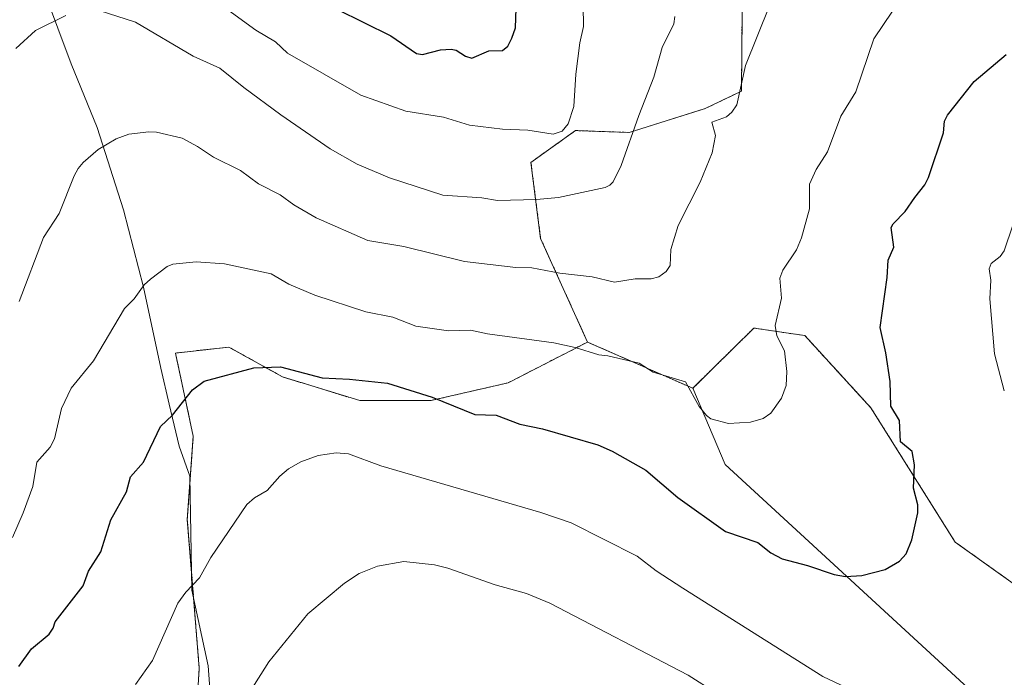
# Model space of a CAD drawing. Units: metres. Extents: x 651336 to 654789, y 4750920 to 4753309.
# Drawn here: x 652408 to 652630, y 4752728 to 4752876 of the extents above; entities that cross this region are included whole.
import ezdxf

# ---------------------------------------------------------------- set-up
doc = ezdxf.new("R2010")
doc.units = ezdxf.units.M
doc.header["$MEASUREMENT"] = 0
doc.linetypes.add('TRAZOS', pattern=[0.75, 0.5, -0.25])
for name, color, linetype, lineweight in [('Arbolado forestal', 92, 'TRAZOS', 0), ('Arbolado forestal CxS', 92, 'Continuous', 0), ('Curva de nivel maestra', 36, 'Continuous', 30), ('Curva de nivel normal', 36, 'Continuous', 0), ('Municipio', 9, 'Continuous', 13), ('Municipio CxS', 142, 'Continuous', 0), ('Pastizal CxS', 92, 'Continuous', 0), ('Prado', 92, 'Continuous', 0), ('Prado CxS', 92, 'Continuous', 0)]:
    doc.layers.add(name, color=color, linetype=linetype, lineweight=lineweight)

# ---------------------------------------------------------------- blocks, each defined once
blk = doc.blocks.new('*U153')
at = {"layer": 'Arbolado forestal CxS', "color": 92, "linetype": 'Continuous', "lineweight": 0}
blk.add_polyline3d([(652660.45, 4752728.64, 1004.6), (652618.6, 4752758.46, 1001.5), (652599.64, 4752788.67, 999.07), (652584.74, 4752804.95, 996.21), (652573.26, 4752806.67, 994.1), (652559.49, 4752793.09, 994.79), (652535.78, 4752803.5, 994.35), (652525.21, 4752826.85, 987.72), (652523.02, 4752843.98, 982.34), (652533.08, 4752851.14, 981.04), (652545.17, 4752850.71, 984.84), (652562.25, 4752856.08, 988.81), (652570.46, 4752860.03, 990.34), (652570.67, 4752885.47, 988.22)], dxfattribs=at)
blk = doc.blocks.new('*U154')
at = {"layer": 'Prado CxS', "color": 92, "linetype": 'Continuous', "lineweight": 0}
blk.add_polyline3d([(652647.77, 4752689.18, 1006.51), (652629.03, 4752718.65, 1004.1), (652566.78, 4752775.92, 996.33), (652559.49, 4752793.09, 994.79), (652573.26, 4752806.67, 994.1), (652584.74, 4752804.95, 996.21), (652599.64, 4752788.67, 999.07), (652618.6, 4752758.46, 1001.5), (652660.45, 4752728.64, 1004.6)], dxfattribs=at)
blk = doc.blocks.new('*U170')
at = {"layer": 'Curva de nivel normal', "color": 36, "linetype": 'Continuous', "lineweight": 0}
blk.add_polyline3d([(652451.61, 4752711.9, 1010), (652463.98, 4752731.51, 1010), (652472.73, 4752742.28, 1010), (652481.05, 4752749.23, 1010), (652484.3, 4752751.37, 1010), (652488.44, 4752753.01, 1010), (652494.37, 4752754.11, 1010), (652501.29, 4752753.3, 1010), (652504.31, 4752752.6, 1010), (652514.98, 4752748.83, 1010), (652522.01, 4752746.89, 1010), (652527.32, 4752744.72, 1010), (652558.47, 4752728.48, 1010), (652564.82, 4752724.42, 1010)], dxfattribs=at)
blk = doc.blocks.new('*U172')
at = {"layer": 'Curva de nivel normal', "color": 36, "linetype": 'Continuous', "lineweight": 0}
blk.add_polyline3d([(652534.83, 4752879.31, 980), (652534.84, 4752874.56, 980), (652534.04, 4752870.89, 980), (652533.11, 4752863.81, 980), (652532.71, 4752856.53, 980), (652531.43, 4752852.67, 980), (652530.06, 4752851, 980), (652528.07, 4752850.34, 980), (652522.36, 4752851.24, 980), (652516.6, 4752851.42, 980), (652509.15, 4752852.36, 980), (652503.31, 4752854.12, 980), (652494.86, 4752855.5, 980), (652484.7, 4752859.09, 980), (652468.2, 4752868.56, 980), (652465.47, 4752871.12, 980), (652461.05, 4752873.78, 980), (652437.96, 4752890.59, 980)], dxfattribs=at)
blk = doc.blocks.new('*U178')
at = {"layer": 'Curva de nivel normal', "color": 36, "linetype": 'Continuous', "lineweight": 0}
for points in [[(652633.54, 4752835.59, 1005), (652629.61, 4752824.03, 1005), (652628.77, 4752822.78, 1005), (652626.74, 4752821.17, 1005), (652626.26, 4752819.99, 1005), (652626.65, 4752817.41, 1005), (652626.45, 4752813.24, 1005), (652627.43, 4752800.88, 1005), (652629.68, 4752792.52, 1005)], [(652595.63, 4752724.98, 1005), (652588.76, 4752728.16, 1005), (652557.22, 4752748.1, 1005), (652551.25, 4752752, 1005), (652546.99, 4752755.27, 1005), (652532.11, 4752762.78, 1005), (652525.26, 4752765.14, 1005), (652489.23, 4752775.66, 1005), (652481.95, 4752778.31, 1005), (652479.17, 4752778.56, 1005), (652475.11, 4752777.96, 1005), (652471.2, 4752776.54, 1005), (652468.39, 4752774.93, 1005), (652466.46, 4752773.27, 1005), (652463.58, 4752770.05, 1005), (652460.78, 4752768.44, 1005), (652459.04, 4752766.89, 1005), (652450.89, 4752754.98, 1005), (652448.37, 4752750.42, 1005), (652445.24, 4752747.14, 1005), (652443.46, 4752744.69, 1005), (652437.76, 4752731.81, 1005), (652433.92, 4752726.41, 1005)]]:
    blk.add_polyline3d(points, dxfattribs=at)
blk = doc.blocks.new('*U185')
at = {"layer": 'Curva de nivel normal', "color": 36, "linetype": 'Continuous', "lineweight": 0}
blk.add_polyline3d([(652576.8, 4752879.21, 990), (652571.4, 4752865.82, 990), (652569.41, 4752856.95, 990), (652568.32, 4752855.29, 990), (652567.11, 4752854.26, 990), (652563.81, 4752853.04, 990), (652564.62, 4752850.05, 990), (652563.83, 4752846.11, 990), (652561.16, 4752839.5, 990), (652556.21, 4752829.75, 990), (652554.57, 4752824.36, 990), (652554.38, 4752820.72, 990), (652553.5, 4752819.41, 990), (652551.86, 4752818.16, 990), (652550.13, 4752817.78, 990), (652546.53, 4752817.76, 990), (652541.83, 4752816.99, 990), (652536.82, 4752818.19, 990), (652529.56, 4752818.99, 990), (652523.25, 4752820.24, 990), (652519.61, 4752820.3, 990), (652508.04, 4752821.65, 990), (652494.42, 4752825.04, 990), (652486.31, 4752826.39, 990), (652474.67, 4752831.45, 990), (652469.6, 4752834.42, 990), (652466.54, 4752836.66, 990), (652461.66, 4752839.12, 990), (652457.6, 4752842.18, 990), (652451.5, 4752845.14, 990), (652447.93, 4752847.54, 990), (652444.43, 4752849.39, 990), (652438.65, 4752850.74, 990), (652436.95, 4752850.85, 990), (652432.46, 4752850.3, 990), (652429.57, 4752849.28, 990), (652425.5, 4752846.84, 990), (652422.14, 4752843.93, 990), (652420.99, 4752842.59, 990), (652420.15, 4752840.97, 990), (652416.71, 4752832.48, 990), (652413.22, 4752827.04, 990), (652407.76, 4752812.63, 990)], dxfattribs=at)
blk = doc.blocks.new('*U190')
at = {"layer": 'Curva de nivel normal', "color": 36, "linetype": 'Continuous', "lineweight": 0}
for points in [[(652406.97, 4752869.63, 985), (652411.39, 4752873.64, 985), (652418.24, 4752877.06, 985)], [(652425.77, 4752878.14, 985), (652433.9, 4752875.55, 985), (652446.95, 4752867.91, 985), (652452.96, 4752865.22, 985), (652458.33, 4752860.82, 985), (652466.71, 4752854.69, 985), (652477.83, 4752846.99, 985), (652483.91, 4752843.54, 985), (652491.15, 4752840.47, 985), (652503.17, 4752836.6, 985), (652511.93, 4752836, 985), (652515.52, 4752835.42, 985), (652524.28, 4752835.59, 985), (652529.22, 4752836.07, 985), (652539.76, 4752838.3, 985), (652540.8, 4752838.81, 985), (652541.56, 4752839.62, 985), (652543.38, 4752843.24, 985), (652547.33, 4752854.52, 985), (652550.73, 4752863.15, 985), (652552.57, 4752869.86, 985), (652555.23, 4752875.18, 985), (652555.41, 4752876.82, 985)]]:
    blk.add_polyline3d(points, dxfattribs=at)
blk = doc.blocks.new('*U191')
at = {"layer": 'Curva de nivel normal', "color": 36, "linetype": 'Continuous', "lineweight": 0}
blk.add_polyline3d([(652604.45, 4752878.05, 995), (652600.26, 4752871.83, 995), (652596.21, 4752859.83, 995), (652592.82, 4752854.36, 995), (652589.84, 4752846.34, 995), (652587.32, 4752842.39, 995), (652585.82, 4752839.05, 995), (652585.77, 4752833.51, 995), (652583.98, 4752827, 995), (652582.86, 4752824.28, 995), (652579.81, 4752819.66, 995), (652579.07, 4752817.88, 995), (652579.5, 4752813.38, 995), (652578.04, 4752807.24, 995), (652578.4, 4752804.88, 995), (652580.12, 4752801.51, 995), (652580.71, 4752796.86, 995), (652580.55, 4752793.7, 995), (652579.46, 4752790.85, 995), (652577.1, 4752787.49, 995), (652575.31, 4752786.3, 995), (652572.5, 4752785.5, 995), (652567.56, 4752785.2, 995), (652563.52, 4752786.23, 995), (652562.55, 4752786.93, 995), (652560.96, 4752788.97, 995), (652557.88, 4752794.56, 995), (652550.54, 4752796.75, 995), (652547.38, 4752798.73, 995), (652540.34, 4752800.37, 995), (652538.29, 4752800.65, 995), (652532.97, 4752802.28, 995), (652528.18, 4752803.35, 995), (652513.24, 4752805.34, 995), (652509.38, 4752806.16, 995), (652504.44, 4752806.03, 995), (652497.13, 4752807.11, 995), (652491.88, 4752809.14, 995), (652485.83, 4752810.34, 995), (652474.35, 4752814.03, 995), (652468.51, 4752816.53, 995), (652464.5, 4752818.89, 995), (652454.02, 4752821.15, 995), (652447.61, 4752821.57, 995), (652442.33, 4752821.06, 995), (652441.04, 4752820.55, 995), (652437.31, 4752817.69, 995), (652435.88, 4752816.4, 995), (652433.62, 4752813.22, 995), (652431.47, 4752811.08, 995), (652424.48, 4752799.3, 995), (652419.43, 4752793.12, 995), (652417.25, 4752788.57, 995), (652415.69, 4752781.72, 995), (652414.7, 4752779.85, 995), (652411.71, 4752776.44, 995), (652410.78, 4752770.97, 995), (652408.65, 4752765.04, 995), (652406.26, 4752759.48, 995)], dxfattribs=at)
blk = doc.blocks.new('*U198')
at = {"layer": 'Curva de nivel maestra', "color": 36, "linetype": 'Continuous', "lineweight": 30}
blk.add_polyline3d([(652479.33, 4752878.46, 975), (652491.46, 4752872.48, 975), (652497.24, 4752868.49, 975), (652498.58, 4752868.26, 975), (652502.63, 4752869.32, 975), (652505.06, 4752869.5, 975), (652506.15, 4752869.27, 975), (652508.32, 4752867.89, 975), (652509.69, 4752867.45, 975), (652513.55, 4752869.06, 975), (652516.65, 4752869.18, 975), (652517.82, 4752870.17, 975), (652518.75, 4752871.95, 975), (652519.57, 4752874.25, 975), (652519.73, 4752878.61, 975)], dxfattribs=at)
blk = doc.blocks.new('*U201')
at = {"layer": 'Curva de nivel maestra', "color": 36, "linetype": 'Continuous', "lineweight": 30}
blk.add_polyline3d([(652407.65, 4752730.44, 1000), (652410.49, 4752734.4, 1000), (652414.5, 4752737.71, 1000), (652415.35, 4752739.04, 1000), (652415.8, 4752740.48, 1000), (652422.12, 4752748.64, 1000), (652423.35, 4752751.88, 1000), (652426.15, 4752756.25, 1000), (652428.39, 4752763.44, 1000), (652431.88, 4752769.79, 1000), (652432.8, 4752773.13, 1000), (652435.76, 4752776.48, 1000), (652439.56, 4752784.46, 1000), (652442.24, 4752787.07, 1000), (652446.8, 4752792.71, 1000), (652449.4, 4752794.7, 1000), (652460.59, 4752797.68, 1000), (652466.58, 4752797.92, 1000), (652476, 4752795.42, 1000), (652482.12, 4752795.17, 1000), (652490.7, 4752794.24, 1000), (652500.78, 4752791.13, 1000), (652510.37, 4752787.22, 1000), (652515.19, 4752787.05, 1000), (652520.49, 4752785.01, 1000), (652525.63, 4752783.93, 1000), (652538.1, 4752780.36, 1000), (652541.34, 4752778.9, 1000), (652548.9, 4752774.65, 1000), (652556.11, 4752768.53, 1000), (652566.88, 4752760.86, 1000), (652574.17, 4752758.34, 1000), (652577.1, 4752756.01, 1000), (652579.59, 4752754.67, 1000), (652585.34, 4752753.19, 1000), (652591.34, 4752751.13, 1000), (652593.87, 4752750.71, 1000), (652597.56, 4752750.96, 1000), (652602.81, 4752752.3, 1000), (652606.09, 4752754.17, 1000), (652607.55, 4752755.79, 1000), (652608.87, 4752758.98, 1000), (652610.19, 4752765.02, 1000), (652610.2, 4752766.81, 1000), (652609.18, 4752770.62, 1000), (652609.45, 4752775.87, 1000), (652608.95, 4752778.88, 1000), (652606.32, 4752781.01, 1000), (652606.07, 4752785.81, 1000), (652604.11, 4752789.08, 1000), (652603.96, 4752794.59, 1000), (652603, 4752801.05, 1000), (652601.72, 4752806.77, 1000), (652603.29, 4752818.03, 1000), (652603.5, 4752821.98, 1000), (652604.75, 4752824.84, 1000), (652604.21, 4752829.3, 1000), (652604.62, 4752830.16, 1000), (652607.37, 4752832.94, 1000), (652609.49, 4752836.08, 1000), (652611.78, 4752838.94, 1000), (652612.56, 4752840.6, 1000), (652615.97, 4752850.62, 1000), (652616.19, 4752853.26, 1000), (652616.84, 4752854.64, 1000), (652622.86, 4752862.18, 1000), (652630.13, 4752868.3, 1000)], dxfattribs=at)

msp = doc.modelspace()

# ---------------------------------------------------------------- linework, layer by layer
at = {"layer": 'Arbolado forestal', "color": 92, "linetype": 'TRAZOS', "lineweight": 0}
for points in [[(652535.78, 4752803.5, 994.35), (652525.21, 4752826.85, 987.72), (652523.02, 4752843.98, 982.34), (652533.07, 4752851.14, 981.04), (652545.17, 4752850.71, 984.84), (652562.25, 4752856.08, 988.81), (652570.46, 4752860.03, 990.34), (652570.67, 4752885.47, 988.22)], [(652660.45, 4752728.64, 1004.6), (652618.6, 4752758.46, 1001.5), (652599.64, 4752788.67, 999.07), (652584.74, 4752804.95, 996.21), (652573.26, 4752806.67, 994.1), (652559.49, 4752793.09, 994.8)], [(652535.78, 4752803.5, 994.35), (652517.91, 4752794.34, 997.91), (652500.51, 4752790.32, 1000.31), (652484.44, 4752790.32, 1001.41), (652467.04, 4752795.67, 1000.59), (652454.99, 4752802.37, 998.72), (652442.94, 4752801.03, 998.19), (652446.95, 4752782.29, 1001.34), (652445.61, 4752763.54, 1003.23), (652448.29, 4752730.07, 1007.66), (652446.95, 4752707.31, 1009.91), (652452.84, 4752666.06, 1016.31)], [(652559.49, 4752793.09, 994.8), (652535.78, 4752803.5, 994.35)]]:
    msp.add_polyline3d(points, dxfattribs=at)
at = {"layer": 'Arbolado forestal CxS', "color": 92, "linetype": 'Continuous', "lineweight": 0}
msp.add_polyline3d([(652570.67, 4752885.47, 988.22), (652570.46, 4752860.03, 990.34), (652562.25, 4752856.08, 988.81), (652545.17, 4752850.71, 984.84), (652533.08, 4752851.14, 981.04), (652523.02, 4752843.98, 982.34), (652525.21, 4752826.85, 987.72), (652535.78, 4752803.5, 994.35), (652535.78, 4752803.5, 994.35), (652517.91, 4752794.33, 997.91), (652500.51, 4752790.32, 1000.31), (652484.44, 4752790.32, 1001.41), (652467.04, 4752795.67, 1000.59), (652454.99, 4752802.37, 998.72), (652442.94, 4752801.03, 998.19), (652446.95, 4752782.29, 1001.34), (652445.61, 4752763.54, 1003.23), (652448.29, 4752730.07, 1007.66), (652446.95, 4752707.31, 1009.91), (652452.84, 4752666.05, 1016.31), (652426.58, 4752676.43, 1011.4), (652423.73, 4752694.82, 1008.07), (652412.14, 4752700.61, 1005.79), (652393.39, 4752712.66, 1003.18)], dxfattribs=at)
at = {"layer": 'Municipio', "color": 9, "linetype": 'Continuous', "lineweight": 13}
msp.add_polyline3d([(652379.3, 4752625.94, 1018.52), (652414.32, 4752639.98, 1016.69), (652436.98, 4752648.02, 1015.55), (652465.19, 4752654.77, 1019.27), (652460.09, 4752669.73, 1017.08), (652454.45, 4752691.85, 1013.45), (652455.59, 4752694.03, 1013.36), (652454.39, 4752705.61, 1011.57), (652451.5, 4752714.44, 1009.74), (652450.33, 4752730.55, 1007.89), (652446.6, 4752747.62, 1005.39), (652446.21, 4752773.28, 1002.38), (652443.75, 4752780.08, 1001.13), (652441.53, 4752789.53, 999.71), (652439.62, 4752797.65, 998.32), (652435.73, 4752815.86, 995.08), (652431.22, 4752833.29, 992.48), (652425.28, 4752851.84, 989.59), (652419.45, 4752866.19, 986.72), (652413.45, 4752882.31, 983.94)], dxfattribs=at)
msp.add_polyline3d([(652379.3, 4752625.94, 1018.52), (652414.32, 4752639.98, 1016.69), (652436.98, 4752648.02, 1015.55), (652465.19, 4752654.77, 1019.27), (652460.09, 4752669.73, 1017.08), (652454.45, 4752691.85, 1013.45), (652455.59, 4752694.03, 1013.36), (652454.39, 4752705.61, 1011.57), (652451.5, 4752714.44, 1009.74), (652450.33, 4752730.55, 1007.89), (652446.6, 4752747.62, 1005.39), (652446.21, 4752773.28, 1002.38), (652443.75, 4752780.08, 1001.13), (652441.53, 4752789.53, 999.71), (652439.62, 4752797.65, 998.32), (652435.73, 4752815.86, 995.08), (652431.22, 4752833.29, 992.48), (652425.28, 4752851.84, 989.59), (652419.45, 4752866.19, 986.72), (652413.45, 4752882.31, 983.94)], dxfattribs=at)
at = {"layer": 'Municipio CxS', "color": 142, "linetype": 'Continuous', "lineweight": 0}
for points in [[(652379.3, 4752625.94, 1018.52), (652414.32, 4752639.98, 1016.69), (652436.98, 4752648.02, 1015.55), (652465.19, 4752654.77, 1019.27), (652460.09, 4752669.73, 1017.08), (652454.45, 4752691.85, 1013.45), (652455.59, 4752694.03, 1013.36), (652454.39, 4752705.61, 1011.57), (652451.5, 4752714.44, 1009.74), (652450.33, 4752730.55, 1007.89), (652446.6, 4752747.62, 1005.39), (652446.21, 4752773.28, 1002.38), (652443.75, 4752780.08, 1001.13), (652441.53, 4752789.53, 999.71), (652439.62, 4752797.65, 998.32), (652435.73, 4752815.86, 995.08), (652431.22, 4752833.29, 992.48), (652425.28, 4752851.84, 989.59), (652419.45, 4752866.19, 986.72), (652413.45, 4752882.31, 983.94)], [(652413.45, 4752882.31, 983.94), (652419.45, 4752866.19, 986.72), (652425.28, 4752851.84, 989.59), (652431.22, 4752833.29, 992.48), (652435.73, 4752815.86, 995.08), (652439.62, 4752797.65, 998.32), (652441.53, 4752789.53, 999.71), (652443.75, 4752780.08, 1001.13), (652446.21, 4752773.28, 1002.38), (652446.6, 4752747.62, 1005.39), (652450.33, 4752730.55, 1007.89), (652451.5, 4752714.44, 1009.74), (652454.39, 4752705.61, 1011.57), (652455.59, 4752694.03, 1013.36), (652454.45, 4752691.85, 1013.45), (652460.09, 4752669.73, 1017.08), (652465.19, 4752654.77, 1019.27), (652436.98, 4752648.02, 1015.55), (652414.32, 4752639.98, 1016.69), (652379.3, 4752625.94, 1018.52)]]:
    msp.add_polyline3d(points, dxfattribs=at)
at = {"layer": 'Pastizal CxS', "color": 92, "linetype": 'Continuous', "lineweight": 0}
for points in [[(652446.95, 4752707.31, 1009.91), (652448.29, 4752730.07, 1007.66), (652445.61, 4752763.54, 1003.23), (652446.95, 4752782.29, 1001.34), (652442.94, 4752801.03, 998.19), (652454.99, 4752802.37, 998.72), (652467.04, 4752795.67, 1000.59), (652484.44, 4752790.32, 1001.41), (652500.51, 4752790.32, 1000.31), (652517.91, 4752794.33, 997.91), (652535.78, 4752803.5, 994.35), (652559.49, 4752793.09, 994.79), (652559.49, 4752793.09, 994.79), (652566.78, 4752775.92, 996.33), (652629.03, 4752718.65, 1004.1)], [(652535.78, 4752803.5, 994.35), (652517.91, 4752794.34, 997.91), (652500.51, 4752790.32, 1000.31), (652484.44, 4752790.32, 1001.41), (652467.04, 4752795.67, 1000.59), (652454.99, 4752802.37, 998.72), (652442.94, 4752801.03, 998.19), (652446.95, 4752782.29, 1001.34), (652445.61, 4752763.54, 1003.23), (652448.29, 4752730.07, 1007.66), (652446.95, 4752707.31, 1009.91), (652452.84, 4752666.06, 1016.31)], [(652559.49, 4752793.09, 994.8), (652535.78, 4752803.5, 994.35)], [(652473.02, 4752600.26, 1022.09), (652494.82, 4752610.12, 1023.44), (652497.84, 4752611.48, 1023.6), (652535.32, 4752631.58, 1024.84), (652543.37, 4752636.35, 1024.83), (652578.16, 4752657.03, 1021.44), (652615.69, 4752666.22, 1015.45), (652661.04, 4752649.04, 1011.35), (652661.16, 4752648.99, 1011.33), (652661.17, 4752649.06, 1011.32), (652662.41, 4752661.54, 1009.22), (652662.5, 4752662.38, 1009.11), (652654.35, 4752677.22, 1007.72), (652650.61, 4752684.01, 1007.01), (652647.77, 4752689.18, 1006.51), (652629.03, 4752718.65, 1004.1), (652566.78, 4752775.92, 996.33), (652559.49, 4752793.09, 994.8)]]:
    msp.add_polyline3d(points, dxfattribs=at)
at = {"layer": 'Prado', "color": 92, "linetype": 'Continuous', "lineweight": 0}
for points in [[(652660.45, 4752728.64, 1004.6), (652618.6, 4752758.46, 1001.5), (652599.64, 4752788.67, 999.07), (652584.74, 4752804.95, 996.21), (652573.26, 4752806.67, 994.1), (652559.49, 4752793.09, 994.8)], [(652473.02, 4752600.26, 1022.09), (652494.82, 4752610.12, 1023.44), (652497.84, 4752611.48, 1023.6), (652535.32, 4752631.58, 1024.84), (652543.37, 4752636.35, 1024.83), (652578.16, 4752657.03, 1021.44), (652615.69, 4752666.22, 1015.45), (652661.04, 4752649.04, 1011.35), (652661.16, 4752648.99, 1011.33), (652661.17, 4752649.06, 1011.32), (652662.41, 4752661.54, 1009.22), (652662.5, 4752662.38, 1009.11), (652654.35, 4752677.22, 1007.72), (652650.61, 4752684.01, 1007.01), (652647.77, 4752689.18, 1006.51), (652629.03, 4752718.65, 1004.1), (652566.78, 4752775.92, 996.33), (652559.49, 4752793.09, 994.8)]]:
    msp.add_polyline3d(points, dxfattribs=at)

# ---------------------------------------------------------------- block references
at = {"layer": 'Arbolado forestal CxS', "color": 92, "linetype": 'Continuous', "lineweight": 0}
msp.add_blockref('*U153', (0, 0), dxfattribs=at)
at = {"layer": 'Curva de nivel maestra', "color": 36, "linetype": 'Continuous', "lineweight": 30}
for name in ['*U201', '*U198']:
    msp.add_blockref(name, (0, 0), dxfattribs=at)
at = {"layer": 'Curva de nivel normal', "color": 36, "linetype": 'Continuous', "lineweight": 0}
for name in ['*U170', '*U178', '*U191', '*U185', '*U190', '*U172']:
    msp.add_blockref(name, (0, 0), dxfattribs=at)
at = {"layer": 'Prado CxS', "color": 92, "linetype": 'Continuous', "lineweight": 0}
msp.add_blockref('*U154', (0, 0), dxfattribs=at)

doc.saveas('drawing.dxf')
